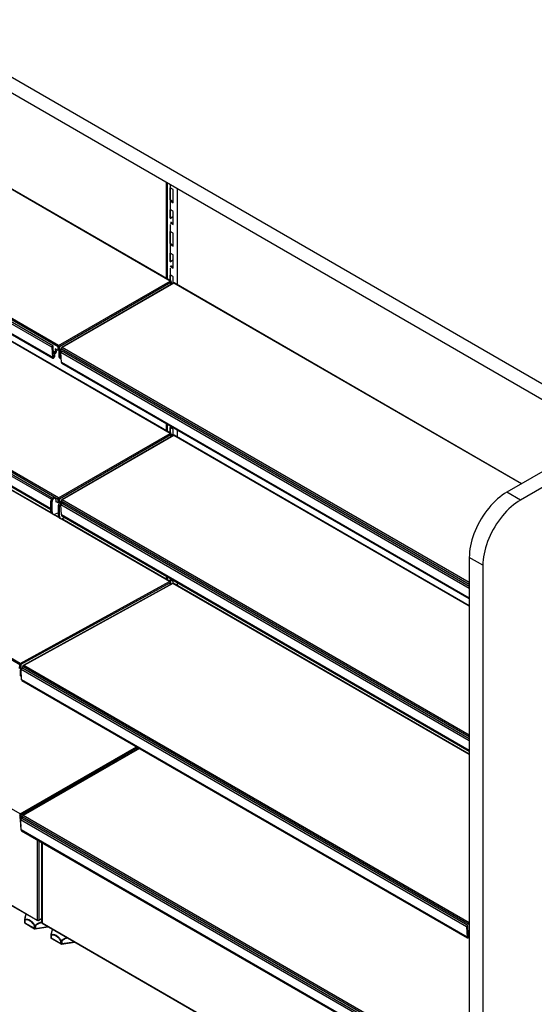
# Model space of a CAD drawing. Units: millimetres. Extents: x 8833 to 80396, y -48581 to 41351.
# Drawn here: x 40248 to 40731, y -27188 to -26265 of the extents above; entities that cross this region are included whole.
import ezdxf

# ---------------------------------------------------------------- set-up
doc = ezdxf.new("R2010")
doc.units = ezdxf.units.MM

msp = doc.modelspace()

# ---------------------------------------------------------------- linework, layer by layer
at = {"color": 0, "linetype": 'ByBlock', "lineweight": -2}
for p, q in [((39948.873, -26149.945), (40811.543, -26647.954)), ((39948.873, -26164.642), (40811.543, -26662.651)), ((40389.542, -26509.593), (39968.672, -26266.63)), ((40390.324, -26509.707), (39968.889, -26266.417)), ((40278.456, -26571.65), (39862.678, -26331.626)), ((40284.466, -26571.395), (39863.03, -26328.106)), ((40279.541, -26570.453), (39863.762, -26330.429)), ((40284.89, -26570.007), (39864.02, -26327.044)), ((40279.049, -26581.096), (39863.27, -26341.072)), ((39863.601, -26341.764), (40279.38, -26581.788)), ((40389.542, -26652.488), (39968.672, -26409.525)), ((40390.324, -26652.601), (39968.889, -26409.312)), ((40386.084, -26507.259), (40386.084, -26417.039)), ((40386.932, -26507.749), (40386.932, -26417.529)), ((40389.4, -26418.954), (40389.4, -26450.803)), ((40392.229, -26423.857), (40389.4, -26422.224)), ((40389.542, -26433.574), (40389.542, -26422.305)), ((40392.229, -26436.105), (40392.229, -26423.857)), ((40395.949, -26422.734), (40395.949, -26512.954)), ((40396.125, -26422.836), (40396.125, -26513.055)), ((40389.542, -26433.574), (40389.4, -26433.655)), ((40389.4, -26434.472), (40392.229, -26436.105)), ((40392.229, -26435.125), (40389.542, -26433.574)), ((40392.229, -26444.27), (40389.4, -26442.637)), ((40389.4, -26450.476), (40392.229, -26448.843)), ((40389.4, -26450.803), (40392.229, -26449.17)), ((40389.542, -26450.394), (40389.542, -26442.719)), ((40392.229, -26456.518), (40392.229, -26444.27)), ((40389.4, -26454.885), (40392.229, -26456.518)), ((40389.4, -26456.518), (40389.4, -26491.63)), ((40392.229, -26455.539), (40390.249, -26454.396)), ((40284.89, -26712.902), (39864.02, -26469.939)), ((40392.229, -26464.684), (40389.4, -26463.051)), ((40389.542, -26474.401), (40389.542, -26463.132)), ((40392.229, -26476.932), (40392.229, -26464.684)), ((40278.456, -26714.544), (39862.678, -26474.52)), ((40284.466, -26714.29), (39863.03, -26471)), ((40279.541, -26713.347), (39863.762, -26473.323)), ((40389.542, -26474.401), (40389.4, -26474.483)), ((40389.4, -26475.299), (40392.229, -26476.932)), ((40392.229, -26475.952), (40389.542, -26474.401)), ((40277.677, -26723.198), (39863.27, -26483.966)), ((39863.601, -26484.658), (40277.677, -26723.699)), ((40392.229, -26485.097), (40389.4, -26483.464)), ((40389.542, -26491.222), (40389.542, -26483.546)), ((40392.229, -26497.345), (40392.229, -26485.097)), ((40389.4, -26491.303), (40392.229, -26489.67)), ((40389.4, -26491.63), (40392.229, -26489.997)), ((40389.4, -26495.712), (40392.229, -26497.345)), ((40389.4, -26497.346), (40389.4, -26509.173)), ((40392.229, -26496.366), (40390.249, -26495.223)), ((40392.229, -26505.511), (40389.4, -26503.878)), ((40389.542, -26509.255), (40389.542, -26503.959)), ((40392.229, -26511.622), (40392.229, -26505.511)), ((40284.89, -26570.007), (40389.542, -26509.593)), ((40390.249, -26510.818), (40285.597, -26571.232)), ((40392.436, -26511.503), (40287.784, -26571.917)), ((40392.936, -26511.552), (40288.284, -26571.967)), ((40390.107, -26509.661), (40389.824, -26509.824)), ((40390.249, -26512.765), (40390.249, -26510.818)), ((40390.532, -26510.165), (40390.532, -26512.602)), ((40392.653, -26511.457), (40392.936, -26511.294)), ((40392.936, -26511.294), (40392.936, -26511.552)), ((40718.967, -26699.766), (40392.936, -26511.552)), ((40719.26, -26699.597), (40393.153, -26511.34)), ((40388.729, -26791.2), (39967.859, -26548.237)), ((40278.038, -26726.981), (39968.059, -26548.034)), ((40278.456, -26571.65), (40279.049, -26581.096)), ((40278.88, -26571.371), (40279.473, -26580.827)), ((40279.303, -26571.118), (40279.084, -26570.991)), ((40279.205, -26574.441), (40279.303, -26571.118)), ((40279.629, -26574.214), (40279.727, -26570.891)), ((40284.466, -26574.661), (40284.466, -26571.395)), ((40284.89, -26570.402), (40284.89, -26570.007)), ((40285.173, -26570.239), (40284.89, -26570.402)), ((40284.89, -26571.15), (40285.173, -26570.987)), ((40284.89, -26574.416), (40284.89, -26571.15)), ((40285.173, -26570.239), (40285.173, -26570.987)), ((40285.173, -26570.987), (40285.173, -26580.785)), ((40285.597, -26571.232), (40285.597, -26581.03)), ((40279.205, -26574.441), (40279.067, -26574.362)), ((40281.637, -26576.159), (40279.088, -26574.688)), ((40281.554, -26576.438), (40279.109, -26575.027)), ((40281.094, -26577.235), (40279.178, -26576.129)), ((40279.629, -26574.214), (40279.205, -26574.441)), ((40280.887, -26577.932), (40279.231, -26576.976)), ((40280.887, -26579.994), (40279.366, -26579.115)), ((40280.887, -26579.994), (40280.887, -26577.932)), ((40281.094, -26577.235), (40281.554, -26576.438)), ((40281.311, -26579.749), (40281.311, -26577.687)), ((40281.394, -26577.408), (40281.637, -26576.988)), ((40284.466, -26574.661), (40281.637, -26573.029)), ((40281.637, -26573.029), (40282.128, -26577.271)), ((40281.637, -26576.159), (40281.637, -26576.988)), ((40281.637, -26576.988), (40282.128, -26577.271)), ((40282.122, -26573.308), (40282.449, -26576.138)), ((40282.314, -26576.877), (40282.128, -26577.271)), ((40284.89, -26574.416), (40284.466, -26574.661)), ((40285.597, -26581.03), (40285.173, -26580.785)), ((40287.534, -26585.994), (40286.942, -26576.548)), ((40670.122, -26797.753), (40286.942, -26576.548)), ((40287.294, -26575.635), (40287.294, -26573.028)), ((40670.122, -26794.03), (40287.294, -26573.028)), ((40287.718, -26572.035), (40288.001, -26571.871)), ((40670.122, -26795.93), (40288.027, -26575.351)), ((40670.122, -26792.397), (40288.284, -26571.967)), ((40285.587, -26581.701), (40286.011, -26581.946)), ((40287.011, -26581.847), (40287.265, -26581.7)), ((40670.122, -26806.857), (40287.534, -26585.994)), ((40287.865, -26586.686), (40670.122, -26807.358)), ((40248.322, -26869.428), (39826.887, -26626.139)), ((40248.764, -26868.051), (39827.894, -26625.088)), ((40386.084, -26650.153), (40386.084, -26643.386)), ((40386.932, -26650.643), (40386.932, -26643.876)), ((40389.4, -26645.301), (40389.4, -26652.068)), ((40284.89, -26712.902), (40389.542, -26652.488)), ((40390.249, -26653.712), (40285.597, -26714.127)), ((40392.436, -26654.397), (40287.784, -26714.812)), ((40392.936, -26654.447), (40288.284, -26714.861)), ((40392.229, -26648.405), (40389.4, -26646.772)), ((40389.542, -26652.149), (40389.542, -26646.854)), ((40390.107, -26652.556), (40389.824, -26652.719)), ((40390.249, -26655.66), (40390.249, -26653.712)), ((40390.532, -26653.958), (40392.229, -26652.979)), ((40390.532, -26653.059), (40390.532, -26655.497)), ((40392.229, -26653.635), (40390.532, -26654.029)), ((40392.229, -26654.437), (40390.532, -26654.83)), ((40391.272, -26653.857), (40392.229, -26653.305)), ((40392.229, -26654.517), (40392.229, -26648.405)), ((40392.653, -26654.352), (40392.936, -26654.189)), ((40392.936, -26654.189), (40392.936, -26654.447)), ((40670.122, -26814.463), (40392.936, -26654.447)), ((40670.122, -26814.125), (40393.153, -26654.234)), ((40395.949, -26649.082), (40395.949, -26655.848)), ((40396.125, -26649.183), (40396.125, -26655.95)), ((40797.401, -26654.487), (40705.477, -26707.554)), ((40810.129, -26661.835), (40718.205, -26714.902)), ((40718.205, -26714.902), (40705.477, -26707.554)), ((40278.667, -26716.331), (40277.677, -26715.76)), ((40277.677, -26725.393), (40277.677, -26715.76)), ((40278.456, -26714.544), (40278.466, -26714.699)), ((40278.667, -26725.965), (40278.667, -26716.331)), ((40279.799, -26712.902), (40279.284, -26713.199)), ((40279.516, -26713.555), (40280.081, -26713.882)), ((40280.789, -26713.473), (40279.799, -26712.902)), ((40280.789, -26713.473), (40280.081, -26713.882)), ((40281.788, -26713.374), (40280.799, -26712.803)), ((40282.203, -26714.29), (40282.203, -26716.74)), ((40284.466, -26717.556), (40282.203, -26716.25)), ((40282.203, -26716.74), (40282.627, -26716.495)), ((40284.466, -26717.556), (40284.466, -26714.29)), ((40284.89, -26717.311), (40284.466, -26717.556)), ((40284.89, -26713.297), (40284.89, -26712.902)), ((40285.173, -26713.133), (40284.89, -26713.297)), ((40284.89, -26714.045), (40285.173, -26713.882)), ((40284.89, -26717.311), (40284.89, -26714.045)), ((40284.89, -26715.025), (40285.031, -26715.107)), ((40284.89, -26715.188), (40285.031, -26715.107)), ((40285.031, -26715.107), (40285.031, -26713.963)), ((40285.173, -26713.133), (40285.173, -26713.882)), ((40285.173, -26713.882), (40285.173, -26718.43)), ((40285.597, -26714.127), (40285.597, -26717.855)), ((40286.87, -26716.984), (40286.163, -26717.392)), ((40286.163, -26717.392), (40287.153, -26717.964)), ((40287.86, -26717.555), (40286.87, -26716.984)), ((40287.534, -26728.889), (40286.942, -26719.443)), ((40670.122, -26940.648), (40286.942, -26719.443)), ((40287.86, -26717.555), (40287.153, -26717.964)), ((40287.294, -26716.814), (40287.294, -26715.923)), ((40670.122, -26936.924), (40287.294, -26715.923)), ((40287.718, -26714.929), (40288.001, -26714.766)), ((40288.86, -26717.456), (40287.87, -26716.885)), ((40670.122, -26938.824), (40288.027, -26718.246)), ((40670.122, -26935.291), (40288.284, -26714.861)), ((40289.274, -26718.372), (40289.274, -26718.966)), ((40277.677, -26725.393), (40278.667, -26725.965)), ((40278.713, -26727.682), (40279.703, -26728.254)), ((40285.109, -26731.063), (40280.648, -26728.488)), ((40284.748, -26726.997), (40281.704, -26728.253)), ((40285.738, -26720.413), (40284.748, -26719.842)), ((40284.748, -26729.475), (40284.748, -26719.842)), ((40285.738, -26730.047), (40285.738, -26720.413)), ((40284.748, -26729.475), (40285.738, -26730.047)), ((40285.784, -26731.764), (40286.774, -26732.336)), ((40670.122, -26949.751), (40287.534, -26728.889)), ((40389.495, -26791.324), (40287.719, -26732.57)), ((40287.865, -26729.581), (40670.122, -26950.253)), ((40291.027, -26731.406), (40288.775, -26732.335)), ((40248.686, -27009.221), (39827.25, -26765.931)), ((40682.849, -26776.139), (40670.122, -26768.791)), ((40670.122, -26768.791), (40670.122, -27368.949)), ((40682.849, -26776.139), (40682.849, -27376.296)), ((40248.764, -26868.051), (40388.729, -26791.2)), ((40389.419, -26792.435), (40249.454, -26869.285)), ((40391.625, -26793.109), (40251.659, -26869.96)), ((40392.123, -26793.16), (40252.158, -26870.01)), ((40386.084, -26789.355), (40386.084, -26786.281)), ((40386.932, -26789.845), (40386.932, -26786.771)), ((40389.293, -26791.277), (40389.011, -26791.433)), ((40389.379, -26794.342), (40389.419, -26792.435)), ((40389.4, -26788.196), (40389.4, -26791.269)), ((40392.229, -26791.3), (40389.4, -26789.667)), ((40389.542, -26791.357), (40389.542, -26789.749)), ((40389.702, -26791.802), (40389.652, -26794.193)), ((40391.839, -26793.065), (40392.122, -26792.91)), ((40670.122, -26953.645), (40392.123, -26793.16)), ((40392.229, -26792.92), (40392.229, -26791.3)), ((40670.122, -26953.326), (40392.323, -26792.957)), ((40395.949, -26791.976), (40395.949, -26795.05)), ((40396.125, -26792.078), (40396.125, -26795.151)), ((39844.999, -26866.408), (40264.879, -27108.8)), ((39845.227, -26866.912), (40265.107, -27109.304)), ((40248.253, -26872.733), (40248.322, -26869.428)), ((40248.678, -26872.5), (40248.253, -26872.733)), ((40248.678, -26872.5), (40248.747, -26869.195)), ((40248.747, -26869.195), (40249.029, -26869.04)), ((40249.045, -26868.283), (40248.762, -26868.438)), ((40249.029, -26869.04), (40248.822, -26878.955)), ((40249.045, -26868.283), (40249.029, -26869.04)), ((40249.454, -26869.285), (40249.246, -26879.2)), ((40667.638, -27115.128), (40249.738, -26873.879)), ((40250.123, -26883.459), (40249.738, -26873.879)), ((40668.724, -27113.948), (40250.824, -26872.7)), ((40251.113, -26872.867), (40251.151, -26871.061)), ((40670.122, -27112.928), (40251.151, -26871.061)), ((40251.591, -26870.071), (40251.874, -26869.916)), ((40670.122, -27111.295), (40252.158, -26870.01)), ((40249.246, -26879.2), (40248.822, -26878.955)), ((40249.236, -26879.911), (40249.66, -26880.156)), ((40668.023, -27124.707), (40250.123, -26883.459)), ((40250.455, -26884.182), (40668.355, -27125.431)), ((40248.686, -27009.221), (40357.869, -26946.191)), ((40359.283, -26947.008), (40249.393, -27010.446)), ((40360.404, -26947.655), (40251.014, -27010.804)), ((40360.697, -26947.824), (40251.514, -27010.854)), ((40248.686, -27013.63), (40248.262, -27013.875)), ((40248.686, -27009.616), (40248.686, -27009.221)), ((40248.969, -27009.453), (40248.686, -27009.616)), ((40248.686, -27010.364), (40248.969, -27010.201)), ((40248.686, -27013.63), (40248.686, -27010.364)), ((40248.969, -27009.453), (40248.969, -27010.201)), ((40248.969, -27010.201), (40248.969, -27019.999)), ((40667.577, -27256.398), (40249.112, -27014.823)), ((40249.704, -27024.269), (40249.112, -27014.823)), ((40249.393, -27010.446), (40249.393, -27013.998)), ((40668.662, -27255.201), (40250.196, -27013.626)), ((40250.524, -27013.815), (40250.524, -27011.915)), ((40670.122, -27254.144), (40250.524, -27011.915)), ((40250.949, -27010.922), (40251.232, -27010.759)), ((40670.122, -27252.511), (40251.514, -27010.854)), ((40249.393, -27020.244), (40248.969, -27019.999)), ((40249.383, -27020.915), (40249.498, -27020.981)), ((40249.393, -27019.309), (40249.393, -27020.244)), ((40668.17, -27265.844), (40249.704, -27024.269)), ((40250.035, -27024.961), (40668.501, -27266.536)), ((40264.879, -27033.53), (40264.879, -27108.8)), ((40266.434, -27034.428), (40266.434, -27108.8)), ((40268.941, -27035.875), (40268.941, -27110.882)), ((40269.263, -27036.061), (40269.263, -27111.331)), ((40252.812, -27108.526), (40252.812, -27110.822)), ((40253.105, -27108.935), (40253.105, -27111.23)), ((40253.105, -27111.23), (40262.086, -27116.415)), ((40253.312, -27111.688), (40262.293, -27116.873)), ((40262.086, -27116.415), (40262.086, -27114.12)), ((40262.946, -27116.995), (40275.158, -27115.106)), ((40263.052, -27114.269), (40263.052, -27116.565)), ((40263.052, -27116.565), (40274.592, -27114.78)), ((40265.656, -27109.249), (40268.941, -27107.353)), ((40265.656, -27108.986), (40265.656, -27109.249)), ((40266.434, -27108.8), (40268.941, -27107.353)), ((40269.263, -27111.331), (40670.122, -27342.742)), ((40269.491, -27111.834), (40670.122, -27343.114)), ((40667.638, -27115.128), (40668.023, -27124.707)), ((40668.062, -27114.861), (40668.448, -27124.451)), ((40668.486, -27114.62), (40668.261, -27114.49)), ((40668.318, -27117.979), (40668.486, -27114.62)), ((40668.741, -27117.764), (40668.909, -27114.404)), ((40277.561, -27122.814), (40277.561, -27125.109)), ((40277.853, -27123.222), (40277.853, -27125.518)), ((40277.853, -27125.518), (40286.835, -27130.702)), ((40668.318, -27117.979), (40668.184, -27117.902)), ((40670.122, -27119.479), (40668.203, -27118.372)), ((40670.122, -27119.809), (40668.217, -27118.709)), ((40670.122, -27120.871), (40668.26, -27119.797)), ((40669.905, -27121.571), (40668.294, -27120.641)), ((40668.741, -27117.764), (40668.318, -27117.979)), ((40669.862, -27123.657), (40668.381, -27122.803)), ((40669.862, -27123.657), (40669.905, -27121.571)), ((40278.061, -27125.975), (40287.042, -27131.16)), ((40286.835, -27130.702), (40286.835, -27128.407)), ((40287.695, -27131.282), (40299.907, -27129.393)), ((40287.801, -27128.556), (40287.801, -27130.852)), ((40287.801, -27130.852), (40299.341, -27129.067))]:
    msp.add_line(p, q, dxfattribs=at)
at = {"color": 0, "linetype": 'ByBlock', "lineweight": -2, "flags": 128}
for points in [[(40279.727, -26570.891), (40279.684, -26570.623), (40279.545, -26570.455), (40279.332, -26570.413), (40279.08, -26570.504), (40278.83, -26570.713), (40278.622, -26571.006), (40278.49, -26571.337), (40278.456, -26571.65)], [(40279.303, -26571.118), (40279.289, -26571.029), (40279.243, -26570.973), (40279.172, -26570.959), (40279.088, -26570.989), (40279.004, -26571.059), (40278.935, -26571.157), (40278.891, -26571.267), (40278.88, -26571.371)], [(40279.049, -26581.096), (40279.128, -26581.49), (40279.331, -26581.756), (40279.635, -26581.862), (40280.003, -26581.795), (40280.392, -26581.563), (40280.756, -26581.194), (40281.052, -26580.732), (40281.244, -26580.23), (40281.311, -26579.749)], [(40279.473, -26580.827), (40279.532, -26581.102), (40279.688, -26581.272), (40279.918, -26581.312), (40280.187, -26581.214), (40280.456, -26580.995), (40280.683, -26580.686), (40280.834, -26580.335), (40280.887, -26579.994)], [(40286.942, -26576.548), (40286.976, -26576.235), (40287.107, -26575.905), (40287.315, -26575.611), (40287.565, -26575.402), (40287.818, -26575.311), (40288.027, -26575.351)], [(40705.477, -26707.554), (40703.257, -26708.916), (40701.046, -26710.434), (40698.852, -26712.102), (40696.684, -26713.912), (40694.552, -26715.859), (40692.462, -26717.934), (40690.423, -26720.13), (40688.444, -26722.437), (40686.533, -26724.846), (40684.696, -26727.348), (40682.941, -26729.933), (40681.275, -26732.591), (40679.704, -26735.311), (40678.235, -26738.083), (40676.874, -26740.896), (40675.625, -26743.738), (40674.495, -26746.598), (40673.486, -26749.465), (40672.604, -26752.328), (40671.852, -26755.176), (40671.232, -26757.997), (40670.748, -26760.779), (40670.4, -26763.513), (40670.191, -26766.187), (40670.122, -26768.791)], [(40279.661, -26713.471), (40279.545, -26713.35), (40279.332, -26713.307), (40279.08, -26713.398), (40278.83, -26713.608), (40278.622, -26713.901), (40278.49, -26714.231), (40278.456, -26714.544)], [(40279.071, -26713.894), (40279.004, -26713.954), (40278.967, -26713.999)], [(40286.942, -26719.443), (40286.976, -26719.13), (40287.107, -26718.799), (40287.315, -26718.506), (40287.565, -26718.297), (40287.818, -26718.206), (40288.027, -26718.246)], [(40718.205, -26714.902), (40715.985, -26716.264), (40713.774, -26717.782), (40711.58, -26719.449), (40709.412, -26721.26), (40707.279, -26723.207), (40705.19, -26725.282), (40703.151, -26727.477), (40701.172, -26729.784), (40699.26, -26732.194), (40697.423, -26734.696), (40695.668, -26737.281), (40694.002, -26739.939), (40692.432, -26742.659), (40690.963, -26745.431), (40689.602, -26748.243), (40688.353, -26751.085), (40687.223, -26753.946), (40686.214, -26756.813), (40685.332, -26759.676), (40684.58, -26762.524), (40683.96, -26765.344), (40683.476, -26768.127), (40683.128, -26770.861), (40682.919, -26773.535), (40682.849, -26776.139)], [(40278.667, -26725.965), (40278.724, -26726.658), (40278.891, -26727.264), (40279.163, -26727.763), (40279.532, -26728.141), (40279.986, -26728.384), (40280.511, -26728.485), (40281.09, -26728.441), (40281.704, -26728.253)], [(40285.738, -26730.047), (40285.795, -26730.74), (40285.962, -26731.346), (40286.234, -26731.845), (40286.603, -26732.223), (40287.058, -26732.466), (40287.582, -26732.567), (40288.161, -26732.523), (40288.775, -26732.335)], [(40389.293, -26791.277), (40389.383, -26791.283), (40389.464, -26791.308), (40389.536, -26791.352), (40389.596, -26791.413), (40389.643, -26791.49), (40389.677, -26791.582), (40389.697, -26791.687), (40389.702, -26791.802)], [(40249.738, -26873.879), (40249.778, -26873.564), (40249.915, -26873.234), (40250.127, -26872.944), (40250.378, -26872.742), (40250.629, -26872.658), (40250.824, -26872.7)], [(40249.112, -27014.823), (40249.146, -27014.51), (40249.277, -27014.18), (40249.485, -27013.886), (40249.735, -27013.677), (40249.987, -27013.586), (40250.196, -27013.626)], [(40249.393, -27020.244), (40249.42, -27020.547), (40249.485, -27020.77)], [(40252.95, -27108.291), (40252.913, -27108.296), (40252.882, -27108.303), (40252.858, -27108.312), (40252.841, -27108.322), (40252.831, -27108.334), (40252.829, -27108.342)], [(40668.909, -27114.404), (40668.872, -27114.132), (40668.738, -27113.957), (40668.529, -27113.907), (40668.278, -27113.99), (40668.027, -27114.193), (40667.815, -27114.483), (40667.678, -27114.812), (40667.638, -27115.128)], [(40668.486, -27114.62), (40668.473, -27114.529), (40668.429, -27114.471), (40668.359, -27114.454), (40668.275, -27114.482), (40668.191, -27114.549), (40668.121, -27114.646), (40668.075, -27114.756), (40668.062, -27114.861)], [(40277.699, -27122.578), (40277.661, -27122.583), (40277.631, -27122.59), (40277.607, -27122.599), (40277.59, -27122.609), (40277.58, -27122.621), (40277.578, -27122.629)], [(40668.023, -27124.707), (40668.093, -27125.109), (40668.288, -27125.385), (40668.586, -27125.503), (40668.95, -27125.448), (40669.339, -27125.228), (40669.707, -27124.867), (40670.009, -27124.41), (40670.122, -27124.166)], [(40668.448, -27124.451), (40668.5, -27124.731), (40668.65, -27124.909), (40668.877, -27124.957), (40669.145, -27124.867), (40669.415, -27124.655), (40669.645, -27124.351), (40669.802, -27124), (40669.862, -27123.657)]]:
    msp.add_lwpolyline(points, dxfattribs=at)
at = {"color": 0, "linetype": 'ByBlock', "lineweight": -2}
for centre, radius, start, end in [((40388.694, -26510.894), 1.556, 2.826153, 43.431236), ((40390.112, -26510.088), 0.427, 349.634511, 90.608113), ((40392.617, -26511.826), 0.371, 84.44744, 119.277314), ((40392.972, -26511.663), 0.371, 60.722686, 95.55256), ((40286.02, -26571.472), 1.556, 136.568764, 177.173847), ((40284.042, -26571.309), 1.556, 2.826153, 43.431236), ((40282.329, -26577.981), 1.443, 148.856272, 178.043501), ((40281.888, -26577.707), 0.577, 148.856272, 178.043501), ((40281.06, -26576.14), 0.577, 328.856272, 358.043501), ((40286.124, -26580.907), 0.959, 172.744171, 235.943649), ((40288.849, -26573.105), 1.556, 136.568764, 177.173847), ((40287.978, -26572.256), 0.385, 86.524854, 168.324131), ((40286.459, -26581.17), 0.873, 170.785963, 309.203285), ((40288.272, -26586.067), 0.741, 174.362325, 236.738116), ((40388.694, -26653.789), 1.556, 2.826153, 43.431236), ((40390.112, -26652.982), 0.427, 349.634511, 90.608113), ((40392.617, -26654.721), 0.371, 84.44744, 119.277314), ((40392.972, -26654.557), 0.371, 60.722686, 95.55256), ((40280.532, -26715.854), 2.856, 150.666526, 178.112071), ((40281.738, -26716.471), 3.074, 122.605478, 177.394522), ((40280.384, -26713.72), 1.006, 65.692881, 125.617577), ((40281.341, -26714.15), 0.873, 350.785963, 129.203285), ((40286.02, -26714.367), 1.556, 136.568764, 177.173847), ((40287.819, -26719.981), 3.074, 122.605478, 177.394522), ((40284.042, -26714.203), 1.556, 2.826153, 43.431236), ((40288.809, -26720.553), 3.074, 122.605478, 177.394522), ((40287.456, -26717.802), 1.006, 65.692881, 125.617577), ((40288.849, -26715.999), 1.556, 136.568764, 177.173847), ((40287.978, -26715.15), 0.385, 86.524854, 168.324132), ((40288.412, -26718.232), 0.873, 350.785963, 129.203285), ((40280.167, -26725.645), 2.503, 174.214574, 234.473245), ((40287.238, -26729.727), 2.503, 174.214574, 234.473245), ((40288.272, -26728.961), 0.741, 174.362325, 236.738116), ((40387.888, -26792.474), 1.531, 1.479458, 42.865169), ((40391.806, -26793.447), 0.383, 85.010535, 118.201732), ((40392.144, -26793.274), 0.365, 60.537768, 93.460019), ((40249.89, -26869.532), 1.571, 135.86951, 176.215534), ((40247.923, -26869.325), 1.531, 1.479458, 42.865169), ((40252.718, -26871.165), 1.571, 135.86951, 176.215534), ((40251.854, -26870.317), 0.402, 87.204027, 166.418984), ((40249.793, -26879.103), 0.982, 171.368003, 235.456913), ((40250.116, -26879.371), 0.887, 168.896878, 262.083656), ((40250.876, -26883.552), 0.758, 172.935156, 236.270411), ((40249.816, -27010.686), 1.556, 136.568764, 177.173847), ((40247.838, -27010.523), 1.556, 2.826153, 43.431236), ((40252.079, -27011.992), 1.556, 136.568764, 177.173847), ((40251.208, -27011.143), 0.385, 86.524855, 168.324133), ((40249.92, -27020.121), 0.959, 172.74417, 235.943649), ((40250.441, -27024.342), 0.741, 174.362325, 236.738116), ((40253.812, -27108.526), 1, 169.253912, 180), ((40253.314, -27108.475), 0.505, 185.845203, 245.474938), ((40253.812, -27110.822), 1, 180, 240.002688), ((40253.314, -27110.771), 0.505, 185.845203, 245.474938), ((40254.096, -27108.356), 1.148, 176.737708, 210.268136), ((40253.58, -27111.291), 0.48, 172.74417, 235.943649), ((40262.562, -27116.476), 0.48, 172.74417, 235.943649), ((40312.329, -27199.125), 98.743, 120.265036, 120.585488), ((40262.792, -27112.756), 1.535, 242.642825, 279.771097), ((40262.792, -27115.052), 1.535, 242.642825, 279.771097), ((40265.044, -27111.502), 3.409, 223.295532, 234.254887), ((40265.353, -27108.877), 0.48, 170.785963, 309.203285), ((40265.656, -27107.299), 1.691, 242.609672, 297.390328), ((40269.491, -27110.827), 0.553, 185.694799, 245.625342), ((40269.802, -27111.39), 0.542, 173.701153, 234.986667), ((40262.793, -27116.007), 1, 240.002688, 278.793039), ((40262.556, -27116.671), 0.507, 320.254136, 12.100586), ((40278.561, -27122.814), 1, 169.253912, 180), ((40278.063, -27122.762), 0.505, 185.845203, 245.474938), ((40278.561, -27125.109), 1, 180, 240.002688), ((40278.063, -27125.058), 0.505, 185.845203, 245.474938), ((40278.845, -27122.643), 1.148, 176.737708, 210.268136), ((40278.329, -27125.578), 0.48, 172.74417, 235.94365), ((40671.373, -27121.648), 1.47, 148.146397, 176.973031), ((40287.311, -27130.763), 0.48, 172.74417, 235.943649), ((40337.078, -27213.412), 98.743, 120.265036, 120.585488), ((40287.54, -27127.043), 1.535, 242.642825, 279.771097), ((40287.54, -27129.339), 1.535, 242.642825, 279.771097), ((40287.542, -27130.294), 1, 240.002688, 278.793039), ((40289.792, -27125.789), 3.409, 223.295532, 234.254887), ((40287.305, -27130.958), 0.507, 320.254136, 12.100586)]:
    msp.add_arc(centre, radius, start, end, dxfattribs=at)
for centre, major_axis, ratio, start_param, end_param in [((40389.542, -26510.409), (1.414, 0), 0.5773815, 1.1592795, 1.5707963), ((40281.742, -26576.547), (0.373, 0.934), 0.65216, 4.6180094, 5.4034076), ((40288.284, -26572.783), (1.414, 0), 0.5773815, 1.5707963, 1.9823132), ((40389.542, -26653.304), (1.414, 0), 0.5773815, 1.1592795, 1.5707963), ((40288.284, -26715.678), (1.414, 0), 0.5773815, 1.5707963, 1.9823132), ((40388.712, -26792.027), (1.414, -0.015), 0.5843906, 1.1533229, 1.5648398), ((40392.106, -26793.986), (0.012, 1.148), 0.0105784, 5.5163465, 5.9278633), ((40248.747, -26868.877), (0.012, 1.148), 0.0105784, 5.1048296, 5.5163465), ((40252.141, -26870.836), (1.414, -0.015), 0.5843906, 1.5648398, 1.9763566), ((40251.514, -27011.67), (1.414, 0), 0.5773815, 1.5707963, 1.9823132)]:
    msp.add_ellipse(centre, major_axis=major_axis, ratio=ratio, start_param=start_param, end_param=end_param, dxfattribs=at)
for points, knots in [([(40254.287, -27103.057), (40254.274, -27103.086), (40254.143, -27103.385), (40253.909, -27104.065), (40253.588, -27105.086), (40253.293, -27106.192), (40253.037, -27107.283), (40252.895, -27108.015), (40252.832, -27108.342)], [0, 0, 0, 0, 0.02233429, 0.23142071, 0.43506831, 0.63824952, 0.83795903, 1, 1, 1, 1]), ([(40254.36, -27103.1), (40254.288, -27103.278), (40254.077, -27103.801), (40253.739, -27104.91), (40253.325, -27106.449), (40253.083, -27107.637), (40252.95, -27108.291)], [0, 0, 0, 0, 0.1361613, 0.3986468, 0.6688386, 1, 1, 1, 1]), ([(40252.95, -27108.291), (40253.036, -27108.245), (40253.393, -27108.057), (40254.102, -27107.858), (40255.116, -27107.837), (40256.216, -27108.066), (40257.107, -27108.434), (40258.052, -27108.947), (40259.052, -27109.632), (40260.257, -27110.732), (40261.346, -27111.991), (40262.084, -27113.037), (40262.465, -27113.676), (40262.562, -27113.84)], [0, 0, 0, 0, 0.0336554, 0.1390828, 0.2475199, 0.3537681, 0.4630512, 0.5000627, 0.619998, 0.7443483, 0.8516181, 0.9620528, 1, 1, 1, 1]), ([(40262.086, -27114.12), (40261.995, -27113.967), (40261.643, -27113.376), (40260.953, -27112.4), (40259.943, -27111.23), (40258.812, -27110.199), (40257.878, -27109.555), (40256.993, -27109.074), (40256.16, -27108.731), (40255.136, -27108.513), (40254.186, -27108.532), (40253.522, -27108.715), (40253.185, -27108.892), (40253.105, -27108.935)], [0, 0, 0, 0, 0.0379313, 0.1467593, 0.2555924, 0.3777603, 0.4999327, 0.5369593, 0.6447509, 0.7525393, 0.8594514, 0.9663588, 1, 1, 1, 1]), ([(40262.562, -27113.84), (40263.096, -27113.366), (40264.02, -27112.546), (40265.595, -27111.643), (40266.771, -27111.153), (40267.894, -27110.791), (40268.511, -27110.684), (40268.941, -27110.609)], [0, 0, 0, 0, 0.2983103, 0.5156337, 0.7391545, 0.8185503, 1, 1, 1, 1]), ([(40269.142, -27111.229), (40268.697, -27111.305), (40268.077, -27111.411), (40266.991, -27111.759), (40265.893, -27112.217), (40264.419, -27113.056), (40263.551, -27113.826), (40263.052, -27114.269)], [0, 0, 0, 0, 0.19731648, 0.27520327, 0.49137838, 0.70754463, 1, 1, 1, 1]), ([(40279.036, -27117.345), (40279.023, -27117.373), (40278.892, -27117.672), (40278.658, -27118.352), (40278.337, -27119.373), (40278.042, -27120.48), (40277.786, -27121.57), (40277.644, -27122.302), (40277.581, -27122.63)], [0, 0, 0, 0, 0.02233429, 0.23142071, 0.43506831, 0.63824952, 0.83795903, 1, 1, 1, 1]), ([(40279.109, -27117.387), (40279.037, -27117.566), (40278.826, -27118.088), (40278.487, -27119.197), (40278.074, -27120.736), (40277.832, -27121.924), (40277.699, -27122.578)], [0, 0, 0, 0, 0.1361613, 0.3986468, 0.6688386, 1, 1, 1, 1]), ([(40277.699, -27122.578), (40277.785, -27122.532), (40278.142, -27122.344), (40278.851, -27122.145), (40279.864, -27122.124), (40280.964, -27122.353), (40281.856, -27122.721), (40282.8, -27123.235), (40283.8, -27123.919), (40285.005, -27125.019), (40286.094, -27126.278), (40286.833, -27127.324), (40287.214, -27127.963), (40287.311, -27128.127)], [0, 0, 0, 0, 0.0336554, 0.1390828, 0.2475199, 0.3537681, 0.4630512, 0.5000627, 0.619998, 0.7443483, 0.8516181, 0.9620528, 1, 1, 1, 1]), ([(40286.835, -27128.407), (40286.744, -27128.254), (40286.392, -27127.663), (40285.702, -27126.687), (40284.692, -27125.517), (40283.56, -27124.486), (40282.626, -27123.842), (40281.742, -27123.361), (40280.909, -27123.018), (40279.885, -27122.8), (40278.934, -27122.819), (40278.271, -27123.002), (40277.934, -27123.179), (40277.853, -27123.222)], [0, 0, 0, 0, 0.0379313, 0.1467593, 0.2555924, 0.3777603, 0.4999327, 0.5369593, 0.6447509, 0.7525393, 0.8594514, 0.9663588, 1, 1, 1, 1]), ([(40287.311, -27128.127), (40287.845, -27127.653), (40288.769, -27126.834), (40290.343, -27125.926), (40291.522, -27125.452), (40292.262, -27125.19), (40292.491, -27125.145), (40292.533, -27125.136)], [0, 0, 0, 0, 0.3566956, 0.6165536, 0.8838219, 0.9787571, 1, 1, 1, 1]), ([(40293.375, -27125.623), (40293.103, -27125.67), (40292.656, -27125.749), (40291.741, -27126.048), (40290.642, -27126.503), (40289.168, -27127.344), (40288.3, -27128.113), (40287.801, -27128.556)], [0, 0, 0, 0, 0.1306648, 0.215019, 0.4491445, 0.6832603, 1, 1, 1, 1])]:
    msp.add_open_spline(points, degree=3, knots=knots, dxfattribs=at)

doc.saveas('drawing.dxf')
